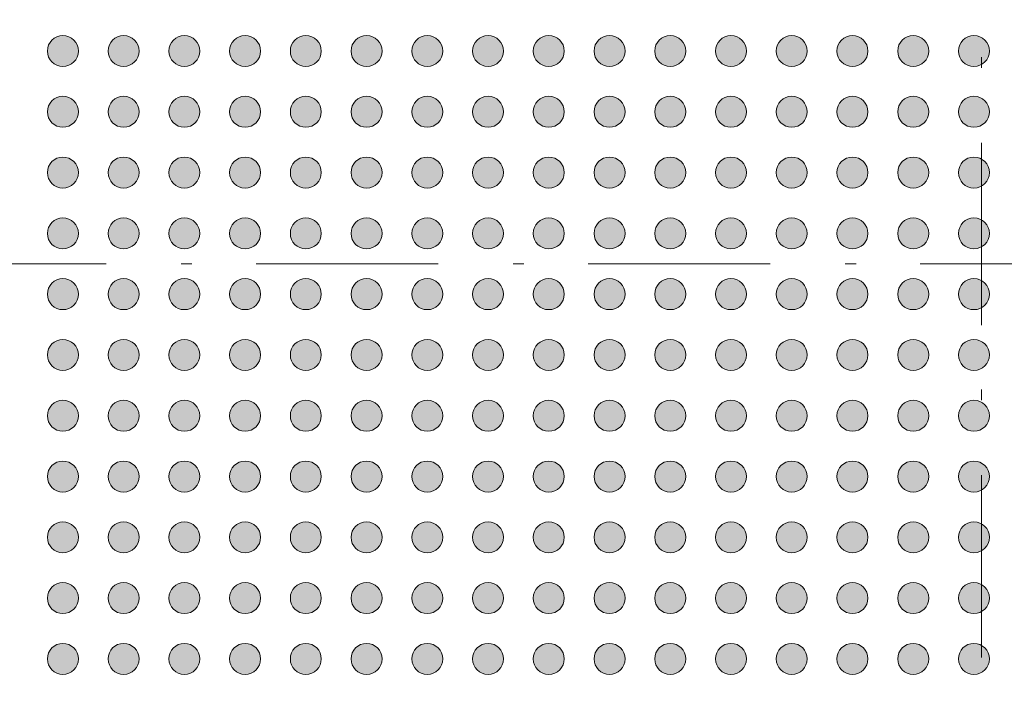
# Model space of a CAD drawing. Units: millimetres. Extents: x -38 to 90, y -152 to -57.
# Drawn here: x 14 to 30, y -104 to -93 of the extents above; entities that cross this region are included whole.
import ezdxf

# ---------------------------------------------------------------- set-up
doc = ezdxf.new("R2010")
doc.units = ezdxf.units.MM
doc.header["$LTSCALE"] = 12.7
doc.linetypes.add('STYLE_11', pattern=[0.430557, 0.236115, -0.083328, 0.013885, -0.097229])
doc.layers.add('None', color=7, linetype='Continuous', lineweight=5)

# ---------------------------------------------------------------- blocks, each defined once
blk = doc.blocks.new('Group')
at = {"layer": 'None', "linetype": 'Continuous', "lineweight": 0}
h = blk.add_hatch(color=7, dxfattribs=at)
edge = h.paths.add_edge_path()
edge.add_arc((-12.5663, 61.81656), 0.255, 0, 360, ccw=False)
h = blk.add_hatch(color=7, dxfattribs=at)
edge = h.paths.add_edge_path()
edge.add_arc((-11.5663, 61.81656), 0.255, 0, 360, ccw=False)
h = blk.add_hatch(color=7, dxfattribs=at)
edge = h.paths.add_edge_path()
edge.add_arc((-10.5663, 61.81656), 0.255, 0, 360, ccw=False)
h = blk.add_hatch(color=7, dxfattribs=at)
edge = h.paths.add_edge_path()
edge.add_arc((-9.5663, 61.81656), 0.255, 0, 360, ccw=False)
h = blk.add_hatch(color=7, dxfattribs=at)
edge = h.paths.add_edge_path()
edge.add_arc((-8.5663, 61.81656), 0.255, 0, 360, ccw=False)
h = blk.add_hatch(color=7, dxfattribs=at)
edge = h.paths.add_edge_path()
edge.add_arc((-7.5663, 61.81656), 0.255, 0, 360, ccw=False)
h = blk.add_hatch(color=7, dxfattribs=at)
edge = h.paths.add_edge_path()
edge.add_arc((-6.5663, 61.81656), 0.255, 0, 360, ccw=False)
h = blk.add_hatch(color=7, dxfattribs=at)
edge = h.paths.add_edge_path()
edge.add_arc((-5.5663, 61.81656), 0.255, 0, 360, ccw=False)
h = blk.add_hatch(color=7, dxfattribs=at)
edge = h.paths.add_edge_path()
edge.add_arc((-4.5663, 61.81656), 0.255, 0, 360, ccw=False)
h = blk.add_hatch(color=7, dxfattribs=at)
edge = h.paths.add_edge_path()
edge.add_arc((-3.5663, 61.81656), 0.255, 0, 360, ccw=False)
h = blk.add_hatch(color=7, dxfattribs=at)
edge = h.paths.add_edge_path()
edge.add_arc((-2.5663, 61.81656), 0.255, 0, 360, ccw=False)
h = blk.add_hatch(color=7, dxfattribs=at)
edge = h.paths.add_edge_path()
edge.add_arc((-1.5663, 61.81656), 0.255, 0, 360, ccw=False)
h = blk.add_hatch(color=7, dxfattribs=at)
edge = h.paths.add_edge_path()
edge.add_arc((-0.5663, 61.81656), 0.255, 0, 360, ccw=False)
h = blk.add_hatch(color=7, dxfattribs=at)
edge = h.paths.add_edge_path()
edge.add_arc((0.4337, 61.81656), 0.255, 0, 360, ccw=False)
h = blk.add_hatch(color=7, dxfattribs=at)
edge = h.paths.add_edge_path()
edge.add_arc((1.4337, 61.81656), 0.255, 0, 360, ccw=False)
h = blk.add_hatch(color=7, dxfattribs=at)
edge = h.paths.add_edge_path()
edge.add_arc((2.4337, 61.81656), 0.255, 0, 360, ccw=False)
h = blk.add_hatch(color=7, dxfattribs=at)
edge = h.paths.add_edge_path()
edge.add_arc((-12.5663, 60.81656), 0.255, 0, 360, ccw=False)
h = blk.add_hatch(color=7, dxfattribs=at)
edge = h.paths.add_edge_path()
edge.add_arc((-11.5663, 60.81656), 0.255, 0, 360, ccw=False)
h = blk.add_hatch(color=7, dxfattribs=at)
edge = h.paths.add_edge_path()
edge.add_arc((-10.5663, 60.81656), 0.255, 0, 360, ccw=False)
h = blk.add_hatch(color=7, dxfattribs=at)
edge = h.paths.add_edge_path()
edge.add_arc((-9.5663, 60.81656), 0.255, 0, 360, ccw=False)
h = blk.add_hatch(color=7, dxfattribs=at)
edge = h.paths.add_edge_path()
edge.add_arc((-8.5663, 60.81656), 0.255, 0, 360, ccw=False)
h = blk.add_hatch(color=7, dxfattribs=at)
edge = h.paths.add_edge_path()
edge.add_arc((-7.5663, 60.81656), 0.255, 0, 360, ccw=False)
h = blk.add_hatch(color=7, dxfattribs=at)
edge = h.paths.add_edge_path()
edge.add_arc((-6.5663, 60.81656), 0.255, 0, 360, ccw=False)
h = blk.add_hatch(color=7, dxfattribs=at)
edge = h.paths.add_edge_path()
edge.add_arc((-5.5663, 60.81656), 0.255, 0, 360, ccw=False)
h = blk.add_hatch(color=7, dxfattribs=at)
edge = h.paths.add_edge_path()
edge.add_arc((-4.5663, 60.81656), 0.255, 0, 360, ccw=False)
h = blk.add_hatch(color=7, dxfattribs=at)
edge = h.paths.add_edge_path()
edge.add_arc((-3.5663, 60.81656), 0.255, 0, 360, ccw=False)
h = blk.add_hatch(color=7, dxfattribs=at)
edge = h.paths.add_edge_path()
edge.add_arc((-2.5663, 60.81656), 0.255, 0, 360, ccw=False)
h = blk.add_hatch(color=7, dxfattribs=at)
edge = h.paths.add_edge_path()
edge.add_arc((-1.5663, 60.81656), 0.255, 0, 360, ccw=False)
h = blk.add_hatch(color=7, dxfattribs=at)
edge = h.paths.add_edge_path()
edge.add_arc((-0.5663, 60.81656), 0.255, 0, 360, ccw=False)
h = blk.add_hatch(color=7, dxfattribs=at)
edge = h.paths.add_edge_path()
edge.add_arc((0.4337, 60.81656), 0.255, 0, 360, ccw=False)
h = blk.add_hatch(color=7, dxfattribs=at)
edge = h.paths.add_edge_path()
edge.add_arc((1.4337, 60.81656), 0.255, 0, 360, ccw=False)
h = blk.add_hatch(color=7, dxfattribs=at)
edge = h.paths.add_edge_path()
edge.add_arc((2.4337, 60.81656), 0.255, 0, 360, ccw=False)
h = blk.add_hatch(color=7, dxfattribs=at)
edge = h.paths.add_edge_path()
edge.add_arc((-12.5663, 59.81656), 0.255, 0, 360, ccw=False)
h = blk.add_hatch(color=7, dxfattribs=at)
edge = h.paths.add_edge_path()
edge.add_arc((-11.5663, 59.81656), 0.255, 0, 360, ccw=False)
h = blk.add_hatch(color=7, dxfattribs=at)
edge = h.paths.add_edge_path()
edge.add_arc((-10.5663, 59.81656), 0.255, 0, 360, ccw=False)
h = blk.add_hatch(color=7, dxfattribs=at)
edge = h.paths.add_edge_path()
edge.add_arc((-9.5663, 59.81656), 0.255, 0, 360, ccw=False)
h = blk.add_hatch(color=7, dxfattribs=at)
edge = h.paths.add_edge_path()
edge.add_arc((-8.5663, 59.81656), 0.255, 0, 360, ccw=False)
h = blk.add_hatch(color=7, dxfattribs=at)
edge = h.paths.add_edge_path()
edge.add_arc((-7.5663, 59.81656), 0.255, 0, 360, ccw=False)
h = blk.add_hatch(color=7, dxfattribs=at)
edge = h.paths.add_edge_path()
edge.add_arc((-6.5663, 59.81656), 0.255, 0, 360, ccw=False)
h = blk.add_hatch(color=7, dxfattribs=at)
edge = h.paths.add_edge_path()
edge.add_arc((-5.5663, 59.81656), 0.255, 0, 360, ccw=False)
h = blk.add_hatch(color=7, dxfattribs=at)
edge = h.paths.add_edge_path()
edge.add_arc((-4.5663, 59.81656), 0.255, 0, 360, ccw=False)
h = blk.add_hatch(color=7, dxfattribs=at)
edge = h.paths.add_edge_path()
edge.add_arc((-3.5663, 59.81656), 0.255, 0, 360, ccw=False)
h = blk.add_hatch(color=7, dxfattribs=at)
edge = h.paths.add_edge_path()
edge.add_arc((-2.5663, 59.81656), 0.255, 0, 360, ccw=False)
h = blk.add_hatch(color=7, dxfattribs=at)
edge = h.paths.add_edge_path()
edge.add_arc((-1.5663, 59.81656), 0.255, 0, 360, ccw=False)
h = blk.add_hatch(color=7, dxfattribs=at)
edge = h.paths.add_edge_path()
edge.add_arc((-0.5663, 59.81656), 0.255, 0, 360, ccw=False)
h = blk.add_hatch(color=7, dxfattribs=at)
edge = h.paths.add_edge_path()
edge.add_arc((0.4337, 59.81656), 0.255, 0, 360, ccw=False)
h = blk.add_hatch(color=7, dxfattribs=at)
edge = h.paths.add_edge_path()
edge.add_arc((1.4337, 59.81656), 0.255, 0, 360, ccw=False)
h = blk.add_hatch(color=7, dxfattribs=at)
edge = h.paths.add_edge_path()
edge.add_arc((2.4337, 59.81656), 0.255, 0, 360, ccw=False)
h = blk.add_hatch(color=7, dxfattribs=at)
edge = h.paths.add_edge_path()
edge.add_arc((-12.5663, 58.81656), 0.255, 0, 360, ccw=False)
h = blk.add_hatch(color=7, dxfattribs=at)
edge = h.paths.add_edge_path()
edge.add_arc((-11.5663, 58.81656), 0.255, 0, 360, ccw=False)
h = blk.add_hatch(color=7, dxfattribs=at)
edge = h.paths.add_edge_path()
edge.add_arc((-10.5663, 58.81656), 0.255, 0, 360, ccw=False)
h = blk.add_hatch(color=7, dxfattribs=at)
edge = h.paths.add_edge_path()
edge.add_arc((-9.5663, 58.81656), 0.255, 0, 360, ccw=False)
h = blk.add_hatch(color=7, dxfattribs=at)
edge = h.paths.add_edge_path()
edge.add_arc((-8.5663, 58.81656), 0.255, 0, 360, ccw=False)
h = blk.add_hatch(color=7, dxfattribs=at)
edge = h.paths.add_edge_path()
edge.add_arc((-7.5663, 58.81656), 0.255, 0, 360, ccw=False)
h = blk.add_hatch(color=7, dxfattribs=at)
edge = h.paths.add_edge_path()
edge.add_arc((-6.5663, 58.81656), 0.255, 0, 360, ccw=False)
h = blk.add_hatch(color=7, dxfattribs=at)
edge = h.paths.add_edge_path()
edge.add_arc((-5.5663, 58.81656), 0.255, 0, 360, ccw=False)
h = blk.add_hatch(color=7, dxfattribs=at)
edge = h.paths.add_edge_path()
edge.add_arc((-4.5663, 58.81656), 0.255, 0, 360, ccw=False)
h = blk.add_hatch(color=7, dxfattribs=at)
edge = h.paths.add_edge_path()
edge.add_arc((-3.5663, 58.81656), 0.255, 0, 360, ccw=False)
h = blk.add_hatch(color=7, dxfattribs=at)
edge = h.paths.add_edge_path()
edge.add_arc((-2.5663, 58.81656), 0.255, 0, 360, ccw=False)
h = blk.add_hatch(color=7, dxfattribs=at)
edge = h.paths.add_edge_path()
edge.add_arc((-1.5663, 58.81656), 0.255, 0, 360, ccw=False)
h = blk.add_hatch(color=7, dxfattribs=at)
edge = h.paths.add_edge_path()
edge.add_arc((-0.5663, 58.81656), 0.255, 0, 360, ccw=False)
h = blk.add_hatch(color=7, dxfattribs=at)
edge = h.paths.add_edge_path()
edge.add_arc((0.4337, 58.81656), 0.255, 0, 360, ccw=False)
h = blk.add_hatch(color=7, dxfattribs=at)
edge = h.paths.add_edge_path()
edge.add_arc((1.4337, 58.81656), 0.255, 0, 360, ccw=False)
h = blk.add_hatch(color=7, dxfattribs=at)
edge = h.paths.add_edge_path()
edge.add_arc((2.4337, 58.81656), 0.255, 0, 360, ccw=False)
h = blk.add_hatch(color=7, dxfattribs=at)
edge = h.paths.add_edge_path()
edge.add_arc((-12.5663, 57.81656), 0.255, 0, 360, ccw=False)
h = blk.add_hatch(color=7, dxfattribs=at)
edge = h.paths.add_edge_path()
edge.add_arc((-11.5663, 57.81656), 0.255, 0, 360, ccw=False)
h = blk.add_hatch(color=7, dxfattribs=at)
edge = h.paths.add_edge_path()
edge.add_arc((-10.5663, 57.81656), 0.255, 0, 360, ccw=False)
h = blk.add_hatch(color=7, dxfattribs=at)
edge = h.paths.add_edge_path()
edge.add_arc((-9.5663, 57.81656), 0.255, 0, 360, ccw=False)
h = blk.add_hatch(color=7, dxfattribs=at)
edge = h.paths.add_edge_path()
edge.add_arc((-8.5663, 57.81656), 0.255, 0, 360, ccw=False)
h = blk.add_hatch(color=7, dxfattribs=at)
edge = h.paths.add_edge_path()
edge.add_arc((-7.5663, 57.81656), 0.255, 0, 360, ccw=False)
h = blk.add_hatch(color=7, dxfattribs=at)
edge = h.paths.add_edge_path()
edge.add_arc((-6.5663, 57.81656), 0.255, 0, 360, ccw=False)
h = blk.add_hatch(color=7, dxfattribs=at)
edge = h.paths.add_edge_path()
edge.add_arc((-5.5663, 57.81656), 0.255, 0, 360, ccw=False)
h = blk.add_hatch(color=7, dxfattribs=at)
edge = h.paths.add_edge_path()
edge.add_arc((-4.5663, 57.81656), 0.255, 0, 360, ccw=False)
h = blk.add_hatch(color=7, dxfattribs=at)
edge = h.paths.add_edge_path()
edge.add_arc((-3.5663, 57.81656), 0.255, 0, 360, ccw=False)
h = blk.add_hatch(color=7, dxfattribs=at)
edge = h.paths.add_edge_path()
edge.add_arc((-2.5663, 57.81656), 0.255, 0, 360, ccw=False)
h = blk.add_hatch(color=7, dxfattribs=at)
edge = h.paths.add_edge_path()
edge.add_arc((-1.5663, 57.81656), 0.255, 0, 360, ccw=False)
h = blk.add_hatch(color=7, dxfattribs=at)
edge = h.paths.add_edge_path()
edge.add_arc((-0.5663, 57.81656), 0.255, 0, 360, ccw=False)
h = blk.add_hatch(color=7, dxfattribs=at)
edge = h.paths.add_edge_path()
edge.add_arc((0.4337, 57.81656), 0.255, 0, 360, ccw=False)
h = blk.add_hatch(color=7, dxfattribs=at)
edge = h.paths.add_edge_path()
edge.add_arc((1.4337, 57.81656), 0.255, 0, 360, ccw=False)
h = blk.add_hatch(color=7, dxfattribs=at)
edge = h.paths.add_edge_path()
edge.add_arc((2.4337, 57.81656), 0.255, 0, 360, ccw=False)
h = blk.add_hatch(color=7, dxfattribs=at)
edge = h.paths.add_edge_path()
edge.add_arc((-12.5663, 56.81656), 0.255, 0, 360, ccw=False)
h = blk.add_hatch(color=7, dxfattribs=at)
edge = h.paths.add_edge_path()
edge.add_arc((-11.5663, 56.81656), 0.255, 0, 360, ccw=False)
h = blk.add_hatch(color=7, dxfattribs=at)
edge = h.paths.add_edge_path()
edge.add_arc((-10.5663, 56.81656), 0.255, 0, 360, ccw=False)
h = blk.add_hatch(color=7, dxfattribs=at)
edge = h.paths.add_edge_path()
edge.add_arc((-9.5663, 56.81656), 0.255, 0, 360, ccw=False)
h = blk.add_hatch(color=7, dxfattribs=at)
edge = h.paths.add_edge_path()
edge.add_arc((-8.5663, 56.81656), 0.255, 0, 360, ccw=False)
h = blk.add_hatch(color=7, dxfattribs=at)
edge = h.paths.add_edge_path()
edge.add_arc((-7.5663, 56.81656), 0.255, 0, 360, ccw=False)
h = blk.add_hatch(color=7, dxfattribs=at)
edge = h.paths.add_edge_path()
edge.add_arc((-6.5663, 56.81656), 0.255, 0, 360, ccw=False)
h = blk.add_hatch(color=7, dxfattribs=at)
edge = h.paths.add_edge_path()
edge.add_arc((-5.5663, 56.81656), 0.255, 0, 360, ccw=False)
h = blk.add_hatch(color=7, dxfattribs=at)
edge = h.paths.add_edge_path()
edge.add_arc((-4.5663, 56.81656), 0.255, 0, 360, ccw=False)
h = blk.add_hatch(color=7, dxfattribs=at)
edge = h.paths.add_edge_path()
edge.add_arc((-3.5663, 56.81656), 0.255, 0, 360, ccw=False)
h = blk.add_hatch(color=7, dxfattribs=at)
edge = h.paths.add_edge_path()
edge.add_arc((-2.5663, 56.81656), 0.255, 0, 360, ccw=False)
h = blk.add_hatch(color=7, dxfattribs=at)
edge = h.paths.add_edge_path()
edge.add_arc((-1.5663, 56.81656), 0.255, 0, 360, ccw=False)
h = blk.add_hatch(color=7, dxfattribs=at)
edge = h.paths.add_edge_path()
edge.add_arc((-0.5663, 56.81656), 0.255, 0, 360, ccw=False)
h = blk.add_hatch(color=7, dxfattribs=at)
edge = h.paths.add_edge_path()
edge.add_arc((0.4337, 56.81656), 0.255, 0, 360, ccw=False)
h = blk.add_hatch(color=7, dxfattribs=at)
edge = h.paths.add_edge_path()
edge.add_arc((1.4337, 56.81656), 0.255, 0, 360, ccw=False)
h = blk.add_hatch(color=7, dxfattribs=at)
edge = h.paths.add_edge_path()
edge.add_arc((2.4337, 56.81656), 0.255, 0, 360, ccw=False)
h = blk.add_hatch(color=7, dxfattribs=at)
edge = h.paths.add_edge_path()
edge.add_arc((-12.5663, 55.81656), 0.255, 0, 360, ccw=False)
h = blk.add_hatch(color=7, dxfattribs=at)
edge = h.paths.add_edge_path()
edge.add_arc((-11.5663, 55.81656), 0.255, 0, 360, ccw=False)
h = blk.add_hatch(color=7, dxfattribs=at)
edge = h.paths.add_edge_path()
edge.add_arc((-10.5663, 55.81656), 0.255, 0, 360, ccw=False)
h = blk.add_hatch(color=7, dxfattribs=at)
edge = h.paths.add_edge_path()
edge.add_arc((-9.5663, 55.81656), 0.255, 0, 360, ccw=False)
h = blk.add_hatch(color=7, dxfattribs=at)
edge = h.paths.add_edge_path()
edge.add_arc((-8.5663, 55.81656), 0.255, 0, 360, ccw=False)
h = blk.add_hatch(color=7, dxfattribs=at)
edge = h.paths.add_edge_path()
edge.add_arc((-7.5663, 55.81656), 0.255, 0, 360, ccw=False)
h = blk.add_hatch(color=7, dxfattribs=at)
edge = h.paths.add_edge_path()
edge.add_arc((-6.5663, 55.81656), 0.255, 0, 360, ccw=False)
h = blk.add_hatch(color=7, dxfattribs=at)
edge = h.paths.add_edge_path()
edge.add_arc((-5.5663, 55.81656), 0.255, 0, 360, ccw=False)
h = blk.add_hatch(color=7, dxfattribs=at)
edge = h.paths.add_edge_path()
edge.add_arc((-4.5663, 55.81656), 0.255, 0, 360, ccw=False)
h = blk.add_hatch(color=7, dxfattribs=at)
edge = h.paths.add_edge_path()
edge.add_arc((-3.5663, 55.81656), 0.255, 0, 360, ccw=False)
h = blk.add_hatch(color=7, dxfattribs=at)
edge = h.paths.add_edge_path()
edge.add_arc((-2.5663, 55.81656), 0.255, 0, 360, ccw=False)
h = blk.add_hatch(color=7, dxfattribs=at)
edge = h.paths.add_edge_path()
edge.add_arc((-1.5663, 55.81656), 0.255, 0, 360, ccw=False)
h = blk.add_hatch(color=7, dxfattribs=at)
edge = h.paths.add_edge_path()
edge.add_arc((-0.5663, 55.81656), 0.255, 0, 360, ccw=False)
h = blk.add_hatch(color=7, dxfattribs=at)
edge = h.paths.add_edge_path()
edge.add_arc((0.4337, 55.81656), 0.255, 0, 360, ccw=False)
h = blk.add_hatch(color=7, dxfattribs=at)
edge = h.paths.add_edge_path()
edge.add_arc((1.4337, 55.81656), 0.255, 0, 360, ccw=False)
h = blk.add_hatch(color=7, dxfattribs=at)
edge = h.paths.add_edge_path()
edge.add_arc((2.4337, 55.81656), 0.255, 0, 360, ccw=False)
h = blk.add_hatch(color=7, dxfattribs=at)
edge = h.paths.add_edge_path()
edge.add_arc((-12.5663, 54.81656), 0.255, 0, 360, ccw=False)
h = blk.add_hatch(color=7, dxfattribs=at)
edge = h.paths.add_edge_path()
edge.add_arc((-11.5663, 54.81656), 0.255, 0, 360, ccw=False)
h = blk.add_hatch(color=7, dxfattribs=at)
edge = h.paths.add_edge_path()
edge.add_arc((-10.5663, 54.81656), 0.255, 0, 360, ccw=False)
h = blk.add_hatch(color=7, dxfattribs=at)
edge = h.paths.add_edge_path()
edge.add_arc((-9.5663, 54.81656), 0.255, 0, 360, ccw=False)
h = blk.add_hatch(color=7, dxfattribs=at)
edge = h.paths.add_edge_path()
edge.add_arc((-8.5663, 54.81656), 0.255, 0, 360, ccw=False)
h = blk.add_hatch(color=7, dxfattribs=at)
edge = h.paths.add_edge_path()
edge.add_arc((-7.5663, 54.81656), 0.255, 0, 360, ccw=False)
h = blk.add_hatch(color=7, dxfattribs=at)
edge = h.paths.add_edge_path()
edge.add_arc((-6.5663, 54.81656), 0.255, 0, 360, ccw=False)
h = blk.add_hatch(color=7, dxfattribs=at)
edge = h.paths.add_edge_path()
edge.add_arc((-5.5663, 54.81656), 0.255, 0, 360, ccw=False)
h = blk.add_hatch(color=7, dxfattribs=at)
edge = h.paths.add_edge_path()
edge.add_arc((-4.5663, 54.81656), 0.255, 0, 360, ccw=False)
h = blk.add_hatch(color=7, dxfattribs=at)
edge = h.paths.add_edge_path()
edge.add_arc((-3.5663, 54.81656), 0.255, 0, 360, ccw=False)
h = blk.add_hatch(color=7, dxfattribs=at)
edge = h.paths.add_edge_path()
edge.add_arc((-2.5663, 54.81656), 0.255, 0, 360, ccw=False)
h = blk.add_hatch(color=7, dxfattribs=at)
edge = h.paths.add_edge_path()
edge.add_arc((-1.5663, 54.81656), 0.255, 0, 360, ccw=False)
h = blk.add_hatch(color=7, dxfattribs=at)
edge = h.paths.add_edge_path()
edge.add_arc((-0.5663, 54.81656), 0.255, 0, 360, ccw=False)
h = blk.add_hatch(color=7, dxfattribs=at)
edge = h.paths.add_edge_path()
edge.add_arc((0.4337, 54.81656), 0.255, 0, 360, ccw=False)
h = blk.add_hatch(color=7, dxfattribs=at)
edge = h.paths.add_edge_path()
edge.add_arc((1.4337, 54.81656), 0.255, 0, 360, ccw=False)
h = blk.add_hatch(color=7, dxfattribs=at)
edge = h.paths.add_edge_path()
edge.add_arc((2.4337, 54.81656), 0.255, 0, 360, ccw=False)
h = blk.add_hatch(color=7, dxfattribs=at)
edge = h.paths.add_edge_path()
edge.add_arc((-12.5663, 53.81656), 0.255, 0, 360, ccw=False)
h = blk.add_hatch(color=7, dxfattribs=at)
edge = h.paths.add_edge_path()
edge.add_arc((-11.5663, 53.81656), 0.255, 0, 360, ccw=False)
h = blk.add_hatch(color=7, dxfattribs=at)
edge = h.paths.add_edge_path()
edge.add_arc((-10.5663, 53.81656), 0.255, 0, 360, ccw=False)
h = blk.add_hatch(color=7, dxfattribs=at)
edge = h.paths.add_edge_path()
edge.add_arc((-9.5663, 53.81656), 0.255, 0, 360, ccw=False)
h = blk.add_hatch(color=7, dxfattribs=at)
edge = h.paths.add_edge_path()
edge.add_arc((-8.5663, 53.81656), 0.255, 0, 360, ccw=False)
h = blk.add_hatch(color=7, dxfattribs=at)
edge = h.paths.add_edge_path()
edge.add_arc((-7.5663, 53.81656), 0.255, 0, 360, ccw=False)
h = blk.add_hatch(color=7, dxfattribs=at)
edge = h.paths.add_edge_path()
edge.add_arc((-6.5663, 53.81656), 0.255, 0, 360, ccw=False)
h = blk.add_hatch(color=7, dxfattribs=at)
edge = h.paths.add_edge_path()
edge.add_arc((-5.5663, 53.81656), 0.255, 0, 360, ccw=False)
h = blk.add_hatch(color=7, dxfattribs=at)
edge = h.paths.add_edge_path()
edge.add_arc((-4.5663, 53.81656), 0.255, 0, 360, ccw=False)
h = blk.add_hatch(color=7, dxfattribs=at)
edge = h.paths.add_edge_path()
edge.add_arc((-3.5663, 53.81656), 0.255, 0, 360, ccw=False)
h = blk.add_hatch(color=7, dxfattribs=at)
edge = h.paths.add_edge_path()
edge.add_arc((-2.5663, 53.81656), 0.255, 0, 360, ccw=False)
h = blk.add_hatch(color=7, dxfattribs=at)
edge = h.paths.add_edge_path()
edge.add_arc((-1.5663, 53.81656), 0.255, 0, 360, ccw=False)
h = blk.add_hatch(color=7, dxfattribs=at)
edge = h.paths.add_edge_path()
edge.add_arc((-0.5663, 53.81656), 0.255, 0, 360, ccw=False)
h = blk.add_hatch(color=7, dxfattribs=at)
edge = h.paths.add_edge_path()
edge.add_arc((0.4337, 53.81656), 0.255, 0, 360, ccw=False)
h = blk.add_hatch(color=7, dxfattribs=at)
edge = h.paths.add_edge_path()
edge.add_arc((1.4337, 53.81656), 0.255, 0, 360, ccw=False)
h = blk.add_hatch(color=7, dxfattribs=at)
edge = h.paths.add_edge_path()
edge.add_arc((2.4337, 53.81656), 0.255, 0, 360, ccw=False)
h = blk.add_hatch(color=7, dxfattribs=at)
edge = h.paths.add_edge_path()
edge.add_arc((-12.5663, 52.81656), 0.255, 0, 360, ccw=False)
h = blk.add_hatch(color=7, dxfattribs=at)
edge = h.paths.add_edge_path()
edge.add_arc((-11.5663, 52.81656), 0.255, 0, 360, ccw=False)
h = blk.add_hatch(color=7, dxfattribs=at)
edge = h.paths.add_edge_path()
edge.add_arc((-10.5663, 52.81656), 0.255, 0, 360, ccw=False)
h = blk.add_hatch(color=7, dxfattribs=at)
edge = h.paths.add_edge_path()
edge.add_arc((-9.5663, 52.81656), 0.255, 0, 360, ccw=False)
h = blk.add_hatch(color=7, dxfattribs=at)
edge = h.paths.add_edge_path()
edge.add_arc((-8.5663, 52.81656), 0.255, 0, 360, ccw=False)
h = blk.add_hatch(color=7, dxfattribs=at)
edge = h.paths.add_edge_path()
edge.add_arc((-7.5663, 52.81656), 0.255, 0, 360, ccw=False)
h = blk.add_hatch(color=7, dxfattribs=at)
edge = h.paths.add_edge_path()
edge.add_arc((-6.5663, 52.81656), 0.255, 0, 360, ccw=False)
h = blk.add_hatch(color=7, dxfattribs=at)
edge = h.paths.add_edge_path()
edge.add_arc((-5.5663, 52.81656), 0.255, 0, 360, ccw=False)
h = blk.add_hatch(color=7, dxfattribs=at)
edge = h.paths.add_edge_path()
edge.add_arc((-4.5663, 52.81656), 0.255, 0, 360, ccw=False)
h = blk.add_hatch(color=7, dxfattribs=at)
edge = h.paths.add_edge_path()
edge.add_arc((-3.5663, 52.81656), 0.255, 0, 360, ccw=False)
h = blk.add_hatch(color=7, dxfattribs=at)
edge = h.paths.add_edge_path()
edge.add_arc((-2.5663, 52.81656), 0.255, 0, 360, ccw=False)
h = blk.add_hatch(color=7, dxfattribs=at)
edge = h.paths.add_edge_path()
edge.add_arc((-1.5663, 52.81656), 0.255, 0, 360, ccw=False)
h = blk.add_hatch(color=7, dxfattribs=at)
edge = h.paths.add_edge_path()
edge.add_arc((-0.5663, 52.81656), 0.255, 0, 360, ccw=False)
h = blk.add_hatch(color=7, dxfattribs=at)
edge = h.paths.add_edge_path()
edge.add_arc((0.4337, 52.81656), 0.255, 0, 360, ccw=False)
h = blk.add_hatch(color=7, dxfattribs=at)
edge = h.paths.add_edge_path()
edge.add_arc((1.4337, 52.81656), 0.255, 0, 360, ccw=False)
h = blk.add_hatch(color=7, dxfattribs=at)
edge = h.paths.add_edge_path()
edge.add_arc((2.4337, 52.81656), 0.255, 0, 360, ccw=False)
h = blk.add_hatch(color=7, dxfattribs=at)
edge = h.paths.add_edge_path()
edge.add_arc((-12.5663, 51.81656), 0.255, 0, 360, ccw=False)
h = blk.add_hatch(color=7, dxfattribs=at)
edge = h.paths.add_edge_path()
edge.add_arc((-11.5663, 51.81656), 0.255, 0, 360, ccw=False)
h = blk.add_hatch(color=7, dxfattribs=at)
edge = h.paths.add_edge_path()
edge.add_arc((-10.5663, 51.81656), 0.255, 0, 360, ccw=False)
h = blk.add_hatch(color=7, dxfattribs=at)
edge = h.paths.add_edge_path()
edge.add_arc((-9.5663, 51.81656), 0.255, 0, 360, ccw=False)
h = blk.add_hatch(color=7, dxfattribs=at)
edge = h.paths.add_edge_path()
edge.add_arc((-8.5663, 51.81656), 0.255, 0, 360, ccw=False)
h = blk.add_hatch(color=7, dxfattribs=at)
edge = h.paths.add_edge_path()
edge.add_arc((-7.5663, 51.81656), 0.255, 0, 360, ccw=False)
h = blk.add_hatch(color=7, dxfattribs=at)
edge = h.paths.add_edge_path()
edge.add_arc((-6.5663, 51.81656), 0.255, 0, 360, ccw=False)
h = blk.add_hatch(color=7, dxfattribs=at)
edge = h.paths.add_edge_path()
edge.add_arc((-5.5663, 51.81656), 0.255, 0, 360, ccw=False)
h = blk.add_hatch(color=7, dxfattribs=at)
edge = h.paths.add_edge_path()
edge.add_arc((-4.5663, 51.81656), 0.255, 0, 360, ccw=False)
h = blk.add_hatch(color=7, dxfattribs=at)
edge = h.paths.add_edge_path()
edge.add_arc((-3.5663, 51.81656), 0.255, 0, 360, ccw=False)
h = blk.add_hatch(color=7, dxfattribs=at)
edge = h.paths.add_edge_path()
edge.add_arc((-2.5663, 51.81656), 0.255, 0, 360, ccw=False)
h = blk.add_hatch(color=7, dxfattribs=at)
edge = h.paths.add_edge_path()
edge.add_arc((-1.5663, 51.81656), 0.255, 0, 360, ccw=False)
h = blk.add_hatch(color=7, dxfattribs=at)
edge = h.paths.add_edge_path()
edge.add_arc((-0.5663, 51.81656), 0.255, 0, 360, ccw=False)
h = blk.add_hatch(color=7, dxfattribs=at)
edge = h.paths.add_edge_path()
edge.add_arc((0.4337, 51.81656), 0.255, 0, 360, ccw=False)
h = blk.add_hatch(color=7, dxfattribs=at)
edge = h.paths.add_edge_path()
edge.add_arc((1.4337, 51.81656), 0.255, 0, 360, ccw=False)
h = blk.add_hatch(color=7, dxfattribs=at)
edge = h.paths.add_edge_path()
edge.add_arc((2.4337, 51.81656), 0.255, 0, 360, ccw=False)
at = {"layer": 'None', "color": 7, "linetype": 'Continuous', "lineweight": 9}
for centre in [(-12.5663, 61.81656), (-11.5663, 61.81656), (-10.5663, 61.81656), (-9.5663, 61.81656), (-8.5663, 61.81656), (-7.5663, 61.81656), (-6.5663, 61.81656), (-5.5663, 61.81656), (-4.5663, 61.81656), (-3.5663, 61.81656), (-2.5663, 61.81656), (-1.5663, 61.81656), (-0.5663, 61.81656), (0.4337, 61.81656), (1.4337, 61.81656), (2.4337, 61.81656), (-12.5663, 60.81656), (-11.5663, 60.81656), (-10.5663, 60.81656), (-9.5663, 60.81656), (-8.5663, 60.81656), (-7.5663, 60.81656), (-6.5663, 60.81656), (-5.5663, 60.81656), (-4.5663, 60.81656), (-3.5663, 60.81656), (-2.5663, 60.81656), (-1.5663, 60.81656), (-0.5663, 60.81656), (0.4337, 60.81656), (1.4337, 60.81656), (2.4337, 60.81656), (-12.5663, 59.81656), (-11.5663, 59.81656), (-10.5663, 59.81656), (-9.5663, 59.81656), (-8.5663, 59.81656), (-7.5663, 59.81656), (-6.5663, 59.81656), (-5.5663, 59.81656), (-4.5663, 59.81656), (-3.5663, 59.81656), (-2.5663, 59.81656), (-1.5663, 59.81656), (-0.5663, 59.81656), (0.4337, 59.81656), (1.4337, 59.81656), (2.4337, 59.81656), (-12.5663, 58.81656), (-11.5663, 58.81656), (-10.5663, 58.81656), (-9.5663, 58.81656), (-8.5663, 58.81656), (-7.5663, 58.81656), (-6.5663, 58.81656), (-5.5663, 58.81656), (-4.5663, 58.81656), (-3.5663, 58.81656), (-2.5663, 58.81656), (-1.5663, 58.81656), (-0.5663, 58.81656), (0.4337, 58.81656), (1.4337, 58.81656), (2.4337, 58.81656), (-12.5663, 57.81656), (-11.5663, 57.81656), (-10.5663, 57.81656), (-9.5663, 57.81656), (-8.5663, 57.81656), (-7.5663, 57.81656), (-6.5663, 57.81656), (-5.5663, 57.81656), (-4.5663, 57.81656), (-3.5663, 57.81656), (-2.5663, 57.81656), (-1.5663, 57.81656), (-0.5663, 57.81656), (0.4337, 57.81656), (1.4337, 57.81656), (2.4337, 57.81656), (-12.5663, 56.81656), (-11.5663, 56.81656), (-10.5663, 56.81656), (-9.5663, 56.81656), (-8.5663, 56.81656), (-7.5663, 56.81656), (-6.5663, 56.81656), (-5.5663, 56.81656), (-4.5663, 56.81656), (-3.5663, 56.81656), (-2.5663, 56.81656), (-1.5663, 56.81656), (-0.5663, 56.81656), (0.4337, 56.81656), (1.4337, 56.81656), (2.4337, 56.81656), (-12.5663, 55.81656), (-11.5663, 55.81656), (-10.5663, 55.81656), (-9.5663, 55.81656), (-8.5663, 55.81656), (-7.5663, 55.81656), (-6.5663, 55.81656), (-5.5663, 55.81656), (-4.5663, 55.81656), (-3.5663, 55.81656), (-2.5663, 55.81656), (-1.5663, 55.81656), (-0.5663, 55.81656), (0.4337, 55.81656), (1.4337, 55.81656), (2.4337, 55.81656), (-12.5663, 54.81656), (-11.5663, 54.81656), (-10.5663, 54.81656), (-9.5663, 54.81656), (-8.5663, 54.81656), (-7.5663, 54.81656), (-6.5663, 54.81656), (-5.5663, 54.81656), (-4.5663, 54.81656), (-3.5663, 54.81656), (-2.5663, 54.81656), (-1.5663, 54.81656), (-0.5663, 54.81656), (0.4337, 54.81656), (1.4337, 54.81656), (2.4337, 54.81656), (-12.5663, 53.81656), (-11.5663, 53.81656), (-10.5663, 53.81656), (-9.5663, 53.81656), (-8.5663, 53.81656), (-7.5663, 53.81656), (-6.5663, 53.81656), (-5.5663, 53.81656), (-4.5663, 53.81656), (-3.5663, 53.81656), (-2.5663, 53.81656), (-1.5663, 53.81656), (-0.5663, 53.81656), (0.4337, 53.81656), (1.4337, 53.81656), (2.4337, 53.81656), (-12.5663, 52.81656), (-11.5663, 52.81656), (-10.5663, 52.81656), (-9.5663, 52.81656), (-8.5663, 52.81656), (-7.5663, 52.81656), (-6.5663, 52.81656), (-5.5663, 52.81656), (-4.5663, 52.81656), (-3.5663, 52.81656), (-2.5663, 52.81656), (-1.5663, 52.81656), (-0.5663, 52.81656), (0.4337, 52.81656), (1.4337, 52.81656), (2.4337, 52.81656), (-12.5663, 51.81656), (-11.5663, 51.81656), (-10.5663, 51.81656), (-9.5663, 51.81656), (-8.5663, 51.81656), (-7.5663, 51.81656), (-6.5663, 51.81656), (-5.5663, 51.81656), (-4.5663, 51.81656), (-3.5663, 51.81656), (-2.5663, 51.81656), (-1.5663, 51.81656), (-0.5663, 51.81656), (0.4337, 51.81656), (1.4337, 51.81656), (2.4337, 51.81656)]:
    blk.add_circle(centre, 0.255, dxfattribs=at)

msp = doc.modelspace()

# ---------------------------------------------------------------- linework, layer by layer
at = {"layer": 'None', "color": 1, "linetype": 'STYLE_11', "lineweight": 9}
for p, q in [((29.42311, -73.29751), (29.42311, -121.02251)), ((53.28561, -97.16001), (5.56061, -97.16001))]:
    msp.add_line(p, q, dxfattribs=at)

# ---------------------------------------------------------------- block references
at = {"layer": 'None', "color": 7}
msp.add_blockref('Group', (26.86441, -155.47657), dxfattribs=at)

doc.saveas('drawing.dxf')
